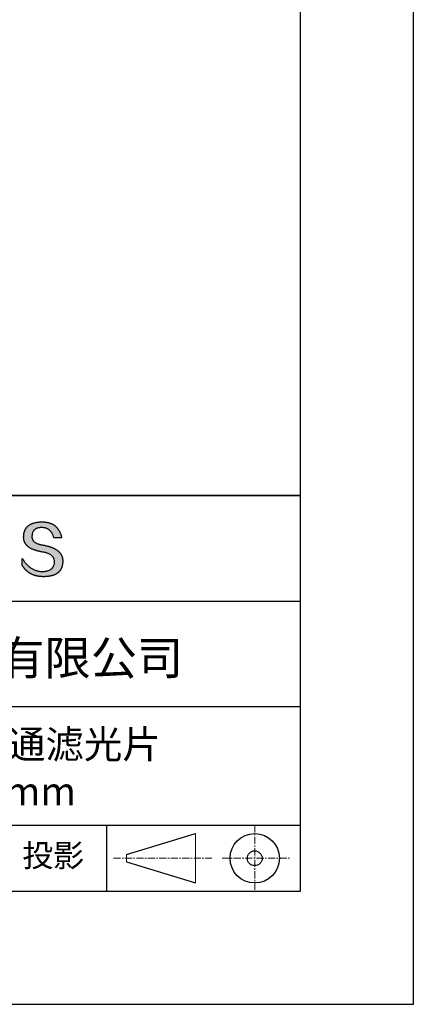
# Model space of a CAD drawing. Units: millimetres. Extents: x 0 to 297, y -2 to 208.
# Drawn here: x 262 to 297, y -2 to 85 of the extents above; entities that cross this region are included whole.
import ezdxf

# ---------------------------------------------------------------- set-up
doc = ezdxf.new("R2010")
doc.units = ezdxf.units.MM
doc.linetypes.add('CENTER', pattern=[10.16, 6.35, -1.27, 1.27, -1.27])
for name, color, linetype in [('1轮廓实线层', 7, 'Continuous'), ('6文字层', 3, 'Continuous'), ('细实线层', 7, 'Continuous')]:
    doc.layers.add(name, color=color, linetype=linetype)
doc.layers.add('3中心线层', color=1, linetype='CENTER', lineweight=9)
doc.layers.add('粗实线层', color=7, linetype='Continuous', lineweight=25)

# ---------------------------------------------------------------- blocks, each defined once
blk = doc.blocks.new('*X6')
at = {"layer": '粗实线层'}
for p, q in [((138.5, -95), (138.5, 95)), ((-138.5, -95), (138.5, -95))]:
    blk.add_line(p, q, dxfattribs=at)
at = {"layer": '细实线层'}
for p, q in [((148.5, -105), (148.5, 105)), ((-148.5, -105), (148.5, -105))]:
    blk.add_line(p, q, dxfattribs=at)

msp = doc.modelspace()

# ---------------------------------------------------------------- hatches: boundary and pattern name
msp.add_hatch(color=256).paths.add_polyline_path([(265.472, 37.804), (265.461, 37.834), (265.449, 37.864), (265.436, 37.893), (265.423, 37.922), (265.408, 37.95), (265.393, 37.978), (265.376, 38.005), (265.359, 38.033), (265.341, 38.059), (265.323, 38.086), (265.303, 38.112), (265.282, 38.137), (265.261, 38.162), (265.239, 38.187), (265.215, 38.211), (265.191, 38.235), (265.166, 38.259), (265.141, 38.282), (265.114, 38.305), (265.087, 38.327), (265.058, 38.349), (265.029, 38.37), (264.999, 38.392), (264.968, 38.412), (264.936, 38.433), (264.904, 38.452), (264.87, 38.472), (264.836, 38.491), (264.8, 38.51), (264.764, 38.528), (264.727, 38.546), (264.689, 38.563), (264.651, 38.58), (264.611, 38.597), (264.571, 38.613), (264.529, 38.629), (264.487, 38.644), (264.444, 38.659), (264.4, 38.674), (264.355, 38.688), (264.31, 38.702), (264.263, 38.716), (264.216, 38.729), (264.168, 38.741), (264.119, 38.753), (264.069, 38.765), (264.018, 38.776), (263.966, 38.787), (263.914, 38.798), (263.86, 38.808), (263.806, 38.818), (263.742, 38.828), (263.68, 38.839), (263.621, 38.851), (263.563, 38.864), (263.508, 38.877), (263.454, 38.892), (263.403, 38.908), (263.354, 38.924), (263.307, 38.942), (263.262, 38.96), (263.219, 38.98), (263.179, 39), (263.14, 39.021), (263.103, 39.043), (263.069, 39.067), (263.037, 39.091), (263.007, 39.116), (262.979, 39.142), (262.953, 39.169), (262.929, 39.196), (262.907, 39.225), (262.888, 39.255), (262.87, 39.286), (262.855, 39.317), (262.842, 39.35), (262.83, 39.383), (262.821, 39.418), (262.814, 39.453), (262.81, 39.489), (262.807, 39.527), (262.806, 39.565), (262.808, 39.604), (262.81, 39.651), (262.814, 39.696), (262.819, 39.74), (262.826, 39.783), (262.834, 39.824), (262.845, 39.864), (262.857, 39.902), (262.87, 39.938), (262.885, 39.973), (262.902, 40.007), (262.92, 40.039), (262.94, 40.069), (262.962, 40.099), (262.985, 40.126), (263.01, 40.152), (263.037, 40.177), (263.065, 40.2), (263.095, 40.222), (263.126, 40.242), (263.159, 40.26), (263.194, 40.278), (263.23, 40.293), (263.268, 40.307), (263.308, 40.32), (263.349, 40.331), (263.392, 40.341), (263.437, 40.349), (263.483, 40.356), (263.531, 40.361), (263.58, 40.365), (263.631, 40.367), (263.684, 40.368), (263.734, 40.367), (263.783, 40.364), (263.831, 40.36), (263.878, 40.354), (263.924, 40.346), (263.969, 40.336), (264.013, 40.325), (264.055, 40.312), (264.097, 40.297), (264.137, 40.281), (264.176, 40.262), (264.214, 40.242), (264.251, 40.22), (264.287, 40.197), (264.322, 40.171), (264.356, 40.144), (264.388, 40.115), (264.42, 40.085), (264.45, 40.052), (264.479, 40.018), (264.507, 39.982), (264.534, 39.945), (264.56, 39.906), (264.585, 39.864), (264.608, 39.822), (264.631, 39.777), (264.652, 39.731), (264.673, 39.683), (264.692, 39.633), (264.71, 39.581), (264.727, 39.528), (264.743, 39.473), (265.435, 39.473), (265.426, 39.516), (265.416, 39.559), (265.406, 39.601), (265.395, 39.642), (265.383, 39.683), (265.371, 39.723), (265.358, 39.762), (265.345, 39.8), (265.331, 39.838), (265.317, 39.875), (265.302, 39.912), (265.286, 39.948), (265.27, 39.983), (265.254, 40.017), (265.236, 40.051), (265.219, 40.084), (265.2, 40.116), (265.181, 40.148), (265.162, 40.179), (265.141, 40.21), (265.121, 40.239), (265.099, 40.268), (265.077, 40.297), (265.055, 40.324), (265.032, 40.351), (265.008, 40.377), (264.984, 40.403), (264.959, 40.428), (264.934, 40.452), (264.908, 40.476), (264.882, 40.499), (264.855, 40.521), (264.827, 40.542), (264.799, 40.563), (264.77, 40.583), (264.74, 40.603), (264.711, 40.621), (264.68, 40.639), (264.649, 40.657), (264.617, 40.674), (264.585, 40.69), (264.552, 40.705), (264.519, 40.72), (264.485, 40.734), (264.45, 40.747), (264.415, 40.76), (264.379, 40.771), (264.343, 40.783), (264.306, 40.793), (264.269, 40.803), (264.231, 40.812), (264.192, 40.821), (264.153, 40.829), (264.113, 40.836), (264.073, 40.842), (264.032, 40.848), (263.99, 40.853), (263.948, 40.858), (263.905, 40.862), (263.862, 40.865), (263.818, 40.867), (263.774, 40.869), (263.729, 40.87), (263.684, 40.87), (263.635, 40.869), (263.587, 40.868), (263.54, 40.865), (263.493, 40.863), (263.448, 40.859), (263.403, 40.855), (263.359, 40.851), (263.315, 40.845), (263.273, 40.84), (263.231, 40.833), (263.19, 40.826), (263.149, 40.819), (263.109, 40.811), (263.07, 40.802), (263.032, 40.793), (262.995, 40.783), (262.958, 40.772), (262.922, 40.761), (262.887, 40.749), (262.852, 40.737), (262.819, 40.724), (262.786, 40.711), (262.754, 40.696), (262.722, 40.682), (262.691, 40.666), (262.661, 40.651), (262.632, 40.634), (262.604, 40.617), (262.576, 40.599), (262.549, 40.581), (262.523, 40.562), (262.497, 40.543), (262.472, 40.522), (262.448, 40.502), (262.425, 40.481), (262.403, 40.459), (262.381, 40.436), (262.36, 40.413), (262.339, 40.389), (262.32, 40.365), (262.301, 40.34), (262.283, 40.315), (262.266, 40.289), (262.249, 40.262), (262.233, 40.235), (262.218, 40.207), (262.204, 40.179), (262.19, 40.15), (262.178, 40.12), (262.166, 40.09), (262.154, 40.059), (262.144, 40.028), (262.134, 39.995), (262.125, 39.963), (262.116, 39.93), (262.109, 39.896), (262.102, 39.861), (262.096, 39.826), (262.09, 39.791), (262.086, 39.755), (262.082, 39.718), (262.079, 39.68), (262.076, 39.642), (262.075, 39.604), (262.073, 39.569), (262.071, 39.535), (262.071, 39.501), (262.072, 39.468), (262.073, 39.435), (262.075, 39.402), (262.079, 39.37), (262.083, 39.338), (262.088, 39.307), (262.094, 39.276), (262.101, 39.246), (262.108, 39.215), (262.117, 39.186), (262.127, 39.156), (262.137, 39.128), (262.148, 39.099), (262.161, 39.071), (262.174, 39.043), (262.188, 39.016), (262.203, 38.989), (262.218, 38.962), (262.235, 38.936), (262.253, 38.911), (262.271, 38.885), (262.291, 38.861), (262.311, 38.836), (262.332, 38.812), (262.354, 38.788), (262.377, 38.765), (262.401, 38.742), (262.426, 38.72), (262.451, 38.698), (262.478, 38.676), (262.505, 38.655), (262.534, 38.634), (262.563, 38.614), (262.593, 38.594), (262.624, 38.574), (262.656, 38.555), (262.689, 38.536), (262.722, 38.518), (262.757, 38.5), (262.792, 38.482), (262.829, 38.465), (262.866, 38.448), (262.904, 38.432), (262.943, 38.416), (262.983, 38.4), (263.024, 38.385), (263.066, 38.37), (263.109, 38.356), (263.152, 38.342), (263.197, 38.329), (263.242, 38.316), (263.288, 38.303), (263.335, 38.291), (263.383, 38.279), (263.432, 38.267), (263.482, 38.256), (263.533, 38.245), (263.584, 38.235), (263.637, 38.225), (263.69, 38.216), (263.745, 38.207), (263.81, 38.195), (263.873, 38.183), (263.934, 38.169), (263.993, 38.155), (264.05, 38.139), (264.104, 38.123), (264.157, 38.105), (264.208, 38.087), (264.256, 38.067), (264.303, 38.046), (264.347, 38.025), (264.39, 38.002), (264.43, 37.978), (264.468, 37.953), (264.505, 37.928), (264.539, 37.901), (264.571, 37.873), (264.601, 37.844), (264.629, 37.814), (264.655, 37.784), (264.678, 37.752), (264.7, 37.719), (264.72, 37.685), (264.737, 37.65), (264.753, 37.614), (264.766, 37.577), (264.778, 37.539), (264.787, 37.5), (264.794, 37.46), (264.8, 37.419), (264.803, 37.377), (264.804, 37.333), (264.801, 37.282), (264.797, 37.233), (264.791, 37.185), (264.782, 37.139), (264.772, 37.094), (264.759, 37.051), (264.745, 37.009), (264.729, 36.969), (264.71, 36.931), (264.689, 36.894), (264.667, 36.858), (264.642, 36.825), (264.616, 36.793), (264.587, 36.762), (264.556, 36.733), (264.524, 36.706), (264.489, 36.68), (264.452, 36.656), (264.413, 36.633), (264.372, 36.612), (264.33, 36.592), (264.285, 36.574), (264.238, 36.558), (264.189, 36.543), (264.138, 36.53), (264.085, 36.519), (264.03, 36.508), (263.973, 36.5), (263.914, 36.493), (263.853, 36.488), (263.789, 36.484), (263.724, 36.482), (263.656, 36.484), (263.588, 36.489), (263.522, 36.496), (263.456, 36.505), (263.391, 36.516), (263.327, 36.529), (263.264, 36.545), (263.201, 36.562), (263.139, 36.582), (263.079, 36.604), (263.019, 36.628), (262.96, 36.655), (262.901, 36.683), (262.844, 36.714), (262.787, 36.747), (262.731, 36.782), (262.676, 36.819), (262.622, 36.859), (262.569, 36.9), (262.517, 36.944), (262.465, 36.99), (262.414, 37.038), (262.364, 37.089), (262.315, 37.141), (262.267, 37.196), (262.22, 37.252), (262.173, 37.311), (262.127, 37.373), (262.082, 37.436), (262.038, 37.502), (261.995, 37.569), (261.952, 37.639), (261.952, 37.006), (261.972, 36.976), (261.991, 36.946), (262.011, 36.916), (262.031, 36.887), (262.052, 36.858), (262.073, 36.83), (262.094, 36.803), (262.115, 36.776), (262.137, 36.749), (262.159, 36.723), (262.182, 36.697), (262.204, 36.672), (262.228, 36.647), (262.251, 36.623), (262.275, 36.599), (262.299, 36.576), (262.323, 36.553), (262.348, 36.531), (262.373, 36.509), (262.398, 36.488), (262.424, 36.467), (262.449, 36.447), (262.476, 36.427), (262.502, 36.407), (262.529, 36.388), (262.556, 36.37), (262.584, 36.352), (262.612, 36.334), (262.64, 36.317), (262.668, 36.301), (262.697, 36.285), (262.726, 36.269), (262.756, 36.254), (262.785, 36.239), (262.816, 36.225), (262.846, 36.212), (262.877, 36.198), (262.908, 36.186), (262.939, 36.173), (262.971, 36.162), (263.003, 36.15), (263.035, 36.14), (263.068, 36.129), (263.1, 36.12), (263.134, 36.11), (263.167, 36.101), (263.201, 36.093), (263.235, 36.085), (263.27, 36.078), (263.305, 36.071), (263.34, 36.064), (263.375, 36.058), (263.411, 36.053), (263.447, 36.048), (263.484, 36.043), (263.521, 36.039), (263.558, 36.035), (263.595, 36.032), (263.633, 36.03), (263.671, 36.027), (263.709, 36.026), (263.748, 36.025), (263.787, 36.024), (263.826, 36.024), (263.879, 36.024), (263.93, 36.025), (263.981, 36.027), (264.031, 36.029), (264.08, 36.032), (264.128, 36.035), (264.176, 36.04), (264.223, 36.045), (264.268, 36.05), (264.314, 36.057), (264.358, 36.064), (264.401, 36.071), (264.444, 36.079), (264.486, 36.088), (264.527, 36.098), (264.567, 36.108), (264.606, 36.119), (264.645, 36.131), (264.683, 36.143), (264.719, 36.156), (264.756, 36.169), (264.791, 36.184), (264.825, 36.198), (264.859, 36.214), (264.892, 36.23), (264.924, 36.247), (264.955, 36.265), (264.985, 36.283), (265.015, 36.302), (265.044, 36.321), (265.072, 36.341), (265.099, 36.362), (265.125, 36.383), (265.151, 36.406), (265.175, 36.428), (265.199, 36.452), (265.222, 36.476), (265.245, 36.501), (265.266, 36.526), (265.287, 36.552), (265.306, 36.579), (265.325, 36.607), (265.344, 36.635), (265.361, 36.663), (265.378, 36.693), (265.393, 36.723), (265.408, 36.754), (265.422, 36.785), (265.436, 36.817), (265.448, 36.85), (265.46, 36.883), (265.47, 36.917), (265.48, 36.952), (265.49, 36.987), (265.498, 37.023), (265.506, 37.06), (265.512, 37.097), (265.518, 37.135), (265.523, 37.174), (265.528, 37.213), (265.531, 37.253), (265.534, 37.294), (265.536, 37.335), (265.537, 37.377), (265.537, 37.412), (265.536, 37.447), (265.535, 37.482), (265.532, 37.516), (265.529, 37.549), (265.525, 37.583), (265.52, 37.615), (265.514, 37.648), (265.507, 37.68), (265.5, 37.712), (265.491, 37.743), (265.482, 37.774), (265.48, 37.78)])

# ---------------------------------------------------------------- linework, layer by layer
for points in [[(262.075, 39.604), (262.076, 39.642), (262.079, 39.68), (262.082, 39.718), (262.086, 39.755), (262.09, 39.791), (262.096, 39.826), (262.102, 39.861), (262.109, 39.896), (262.116, 39.93), (262.125, 39.963), (262.134, 39.995), (262.144, 40.028), (262.154, 40.059), (262.166, 40.09), (262.178, 40.12), (262.19, 40.15), (262.204, 40.179), (262.218, 40.207), (262.233, 40.235), (262.249, 40.262), (262.266, 40.289), (262.283, 40.315), (262.301, 40.34), (262.32, 40.365), (262.339, 40.389), (262.36, 40.413), (262.381, 40.436), (262.403, 40.459), (262.425, 40.481), (262.448, 40.502), (262.472, 40.522), (262.497, 40.543), (262.523, 40.562), (262.549, 40.581), (262.576, 40.599), (262.604, 40.617), (262.632, 40.634), (262.661, 40.651), (262.691, 40.666), (262.722, 40.682), (262.754, 40.696), (262.786, 40.711), (262.819, 40.724), (262.852, 40.737), (262.887, 40.749), (262.922, 40.761), (262.958, 40.772), (262.995, 40.783), (263.032, 40.793), (263.07, 40.802), (263.109, 40.811), (263.149, 40.819), (263.19, 40.826), (263.231, 40.833), (263.273, 40.84), (263.315, 40.845), (263.359, 40.851), (263.403, 40.855), (263.448, 40.859), (263.493, 40.863), (263.54, 40.865), (263.587, 40.868), (263.635, 40.869), (263.684, 40.87)], [(264.743, 39.473), (264.727, 39.528), (264.71, 39.581), (264.692, 39.633), (264.673, 39.683), (264.652, 39.731), (264.631, 39.777), (264.608, 39.822), (264.585, 39.864), (264.56, 39.906), (264.534, 39.945), (264.507, 39.982), (264.479, 40.018), (264.45, 40.052), (264.42, 40.085), (264.388, 40.115), (264.356, 40.144), (264.322, 40.171), (264.287, 40.197), (264.251, 40.22), (264.214, 40.242), (264.176, 40.262), (264.137, 40.281), (264.097, 40.297), (264.055, 40.312), (264.013, 40.325), (263.969, 40.336), (263.924, 40.346), (263.878, 40.354), (263.831, 40.36), (263.783, 40.364), (263.734, 40.367), (263.684, 40.368), (263.631, 40.367), (263.58, 40.365), (263.531, 40.361), (263.483, 40.356), (263.437, 40.349), (263.392, 40.341), (263.349, 40.331), (263.308, 40.32), (263.268, 40.307), (263.23, 40.293), (263.194, 40.278), (263.159, 40.26), (263.126, 40.242), (263.095, 40.222), (263.065, 40.2), (263.037, 40.177), (263.01, 40.152), (262.985, 40.126), (262.962, 40.099), (262.94, 40.069), (262.92, 40.039), (262.902, 40.007), (262.885, 39.973), (262.87, 39.938), (262.857, 39.902), (262.845, 39.864), (262.834, 39.824), (262.826, 39.783), (262.819, 39.74), (262.814, 39.696), (262.81, 39.651), (262.808, 39.604)], [(263.684, 40.87), (263.729, 40.87), (263.774, 40.869), (263.818, 40.867), (263.862, 40.865), (263.905, 40.862), (263.948, 40.858), (263.99, 40.853), (264.032, 40.848), (264.073, 40.842), (264.113, 40.836), (264.153, 40.829), (264.192, 40.821), (264.231, 40.812), (264.269, 40.803), (264.306, 40.793), (264.343, 40.783), (264.379, 40.771), (264.415, 40.76), (264.45, 40.747), (264.485, 40.734), (264.519, 40.72), (264.552, 40.705), (264.585, 40.69), (264.617, 40.674), (264.649, 40.657), (264.68, 40.639), (264.711, 40.621), (264.74, 40.603), (264.77, 40.583), (264.799, 40.563), (264.827, 40.542), (264.855, 40.521), (264.882, 40.499), (264.908, 40.476), (264.934, 40.452), (264.959, 40.428), (264.984, 40.403), (265.008, 40.377), (265.032, 40.351), (265.055, 40.324), (265.077, 40.297), (265.099, 40.268), (265.121, 40.239), (265.141, 40.21), (265.162, 40.179), (265.181, 40.148), (265.2, 40.116), (265.219, 40.084), (265.236, 40.051), (265.254, 40.017), (265.27, 39.983), (265.286, 39.948), (265.302, 39.912), (265.317, 39.875), (265.331, 39.838), (265.345, 39.8), (265.358, 39.762), (265.371, 39.723), (265.383, 39.683), (265.395, 39.642), (265.406, 39.601), (265.416, 39.559), (265.426, 39.516), (265.435, 39.473)], [(263.745, 38.207), (263.69, 38.216), (263.637, 38.225), (263.584, 38.235), (263.533, 38.245), (263.482, 38.256), (263.432, 38.267), (263.383, 38.279), (263.335, 38.291), (263.288, 38.303), (263.242, 38.316), (263.197, 38.329), (263.152, 38.342), (263.109, 38.356), (263.066, 38.37), (263.024, 38.385), (262.983, 38.4), (262.943, 38.416), (262.904, 38.432), (262.866, 38.448), (262.829, 38.465), (262.792, 38.482), (262.757, 38.5), (262.722, 38.518), (262.689, 38.536), (262.656, 38.555), (262.624, 38.574), (262.593, 38.594), (262.563, 38.614), (262.534, 38.634), (262.505, 38.655), (262.478, 38.676), (262.451, 38.698), (262.426, 38.72), (262.401, 38.742), (262.377, 38.765), (262.354, 38.788), (262.332, 38.812), (262.311, 38.836), (262.291, 38.861), (262.271, 38.885), (262.253, 38.911), (262.235, 38.936), (262.218, 38.962), (262.203, 38.989), (262.188, 39.016), (262.174, 39.043), (262.161, 39.071), (262.148, 39.099), (262.137, 39.128), (262.127, 39.156), (262.117, 39.186), (262.108, 39.215), (262.101, 39.246), (262.094, 39.276), (262.088, 39.307), (262.083, 39.338), (262.079, 39.37), (262.075, 39.402), (262.073, 39.435), (262.072, 39.468), (262.071, 39.501), (262.071, 39.535), (262.073, 39.569), (262.075, 39.604)], [(262.808, 39.604), (262.806, 39.565), (262.807, 39.527), (262.81, 39.489), (262.814, 39.453), (262.821, 39.418), (262.83, 39.383), (262.842, 39.35), (262.855, 39.317), (262.87, 39.286), (262.888, 39.255), (262.907, 39.225), (262.929, 39.196), (262.953, 39.169), (262.979, 39.142), (263.007, 39.116), (263.037, 39.091), (263.069, 39.067), (263.103, 39.043), (263.14, 39.021), (263.179, 39), (263.219, 38.98), (263.262, 38.96), (263.307, 38.942), (263.354, 38.924), (263.403, 38.908), (263.454, 38.892), (263.508, 38.877), (263.563, 38.864), (263.621, 38.851), (263.68, 38.839), (263.742, 38.828), (263.806, 38.818)], [(265.435, 39.473), (265.434, 39.473), (265.433, 39.473), (265.431, 39.473), (265.427, 39.473), (265.423, 39.473), (265.418, 39.473), (265.412, 39.473), (265.405, 39.473), (265.398, 39.473), (265.39, 39.473), (265.381, 39.473), (265.371, 39.473), (265.361, 39.473), (265.35, 39.473), (265.339, 39.473), (265.327, 39.473), (265.314, 39.473), (265.302, 39.473), (265.274, 39.473), (265.246, 39.473), (265.216, 39.473), (265.185, 39.473), (265.153, 39.473), (265.089, 39.473), (265.024, 39.473), (264.993, 39.473), (264.962, 39.473), (264.932, 39.473), (264.903, 39.473), (264.876, 39.473), (264.863, 39.473), (264.851, 39.473), (264.839, 39.473), (264.828, 39.473), (264.817, 39.473), (264.807, 39.473), (264.797, 39.473), (264.788, 39.473), (264.78, 39.473), (264.772, 39.473), (264.766, 39.473), (264.76, 39.473), (264.755, 39.473), (264.75, 39.473), (264.747, 39.473), (264.745, 39.473), (264.743, 39.473), (264.743, 39.473)], [(263.806, 38.818), (263.86, 38.808), (263.914, 38.798), (263.966, 38.787), (264.018, 38.776), (264.069, 38.765), (264.119, 38.753), (264.168, 38.741), (264.216, 38.729), (264.263, 38.716), (264.31, 38.702), (264.355, 38.688), (264.4, 38.674), (264.444, 38.659), (264.487, 38.644), (264.529, 38.629), (264.571, 38.613), (264.611, 38.597), (264.651, 38.58), (264.689, 38.563), (264.727, 38.546), (264.764, 38.528), (264.8, 38.51), (264.836, 38.491), (264.87, 38.472), (264.904, 38.452), (264.936, 38.433), (264.968, 38.412), (264.999, 38.392), (265.029, 38.37), (265.058, 38.349), (265.087, 38.327), (265.114, 38.305), (265.141, 38.282), (265.166, 38.259), (265.191, 38.235), (265.215, 38.211), (265.239, 38.187), (265.261, 38.162), (265.282, 38.137), (265.303, 38.112), (265.323, 38.086), (265.341, 38.059), (265.359, 38.033), (265.376, 38.005), (265.393, 37.978), (265.408, 37.95), (265.423, 37.922), (265.436, 37.893), (265.449, 37.864), (265.461, 37.834), (265.472, 37.804), (265.482, 37.774), (265.491, 37.743), (265.5, 37.712), (265.507, 37.68), (265.514, 37.648), (265.52, 37.615), (265.525, 37.583), (265.529, 37.549), (265.532, 37.516), (265.535, 37.482), (265.536, 37.447), (265.537, 37.412), (265.537, 37.377)], [(261.952, 37.639), (261.995, 37.569), (262.038, 37.502), (262.082, 37.436), (262.127, 37.373), (262.173, 37.311), (262.22, 37.252), (262.267, 37.196), (262.315, 37.141), (262.364, 37.089), (262.414, 37.038), (262.465, 36.99), (262.517, 36.944), (262.569, 36.9), (262.622, 36.859), (262.676, 36.819), (262.731, 36.782), (262.787, 36.747), (262.844, 36.714), (262.901, 36.683), (262.96, 36.655), (263.019, 36.628), (263.079, 36.604), (263.139, 36.582), (263.201, 36.562), (263.264, 36.545), (263.327, 36.529), (263.391, 36.516), (263.456, 36.505), (263.522, 36.496), (263.588, 36.489), (263.656, 36.484), (263.724, 36.482)], [(261.952, 37.006), (261.952, 37.006), (261.952, 37.008), (261.952, 37.01), (261.952, 37.013), (261.952, 37.017), (261.952, 37.022), (261.952, 37.027), (261.952, 37.033), (261.952, 37.04), (261.952, 37.048), (261.952, 37.056), (261.952, 37.064), (261.952, 37.074), (261.952, 37.084), (261.952, 37.094), (261.952, 37.105), (261.952, 37.128), (261.952, 37.153), (261.952, 37.179), (261.952, 37.206), (261.952, 37.235), (261.952, 37.263), (261.952, 37.323), (261.952, 37.382), (261.952, 37.411), (261.952, 37.439), (261.952, 37.466), (261.952, 37.492), (261.952, 37.517), (261.952, 37.54), (261.952, 37.551), (261.952, 37.561), (261.952, 37.571), (261.952, 37.581), (261.952, 37.589), (261.952, 37.598), (261.952, 37.605), (261.952, 37.612), (261.952, 37.618), (261.952, 37.623), (261.952, 37.628), (261.952, 37.632), (261.952, 37.635), (261.952, 37.637), (261.952, 37.639), (261.952, 37.639)], [(264.804, 37.333), (264.803, 37.377), (264.8, 37.419), (264.794, 37.46), (264.787, 37.5), (264.778, 37.539), (264.766, 37.577), (264.753, 37.614), (264.737, 37.65), (264.72, 37.685), (264.7, 37.719), (264.678, 37.752), (264.655, 37.784), (264.629, 37.814), (264.601, 37.844), (264.571, 37.873), (264.539, 37.901), (264.505, 37.928), (264.468, 37.953), (264.43, 37.978), (264.39, 38.002), (264.347, 38.025), (264.303, 38.046), (264.256, 38.067), (264.208, 38.087), (264.157, 38.105), (264.104, 38.123), (264.05, 38.139), (263.993, 38.155), (263.934, 38.169), (263.873, 38.183), (263.81, 38.195), (263.745, 38.207)], [(265.537, 37.377), (265.536, 37.335), (265.534, 37.294), (265.531, 37.253), (265.528, 37.213), (265.523, 37.174), (265.518, 37.135), (265.512, 37.097), (265.506, 37.06), (265.498, 37.023), (265.49, 36.987), (265.48, 36.952), (265.47, 36.917), (265.46, 36.883), (265.448, 36.85), (265.436, 36.817), (265.422, 36.785), (265.408, 36.754), (265.393, 36.723), (265.378, 36.693), (265.361, 36.663), (265.344, 36.635), (265.325, 36.607), (265.306, 36.579), (265.287, 36.552), (265.266, 36.526), (265.245, 36.501), (265.222, 36.476), (265.199, 36.452), (265.175, 36.428), (265.151, 36.406), (265.125, 36.383), (265.099, 36.362), (265.072, 36.341), (265.044, 36.321), (265.015, 36.302), (264.985, 36.283), (264.955, 36.265), (264.924, 36.247), (264.892, 36.23), (264.859, 36.214), (264.825, 36.198), (264.791, 36.184), (264.756, 36.169), (264.719, 36.156), (264.683, 36.143), (264.645, 36.131), (264.606, 36.119), (264.567, 36.108), (264.527, 36.098), (264.486, 36.088), (264.444, 36.079), (264.401, 36.071), (264.358, 36.064), (264.314, 36.057), (264.268, 36.05), (264.223, 36.045), (264.176, 36.04), (264.128, 36.035), (264.08, 36.032), (264.031, 36.029), (263.981, 36.027), (263.93, 36.025), (263.879, 36.024), (263.826, 36.024), (263.787, 36.024), (263.748, 36.025), (263.709, 36.026), (263.671, 36.027), (263.633, 36.03), (263.595, 36.032), (263.558, 36.035), (263.521, 36.039), (263.484, 36.043), (263.447, 36.048), (263.411, 36.053), (263.375, 36.058), (263.34, 36.064), (263.305, 36.071), (263.27, 36.078), (263.235, 36.085), (263.201, 36.093), (263.167, 36.101), (263.134, 36.11), (263.1, 36.12), (263.068, 36.129), (263.035, 36.14), (263.003, 36.15), (262.971, 36.162), (262.939, 36.173), (262.908, 36.186), (262.877, 36.198), (262.846, 36.212), (262.816, 36.225), (262.785, 36.239), (262.756, 36.254), (262.726, 36.269), (262.697, 36.285), (262.668, 36.301), (262.64, 36.317), (262.612, 36.334), (262.584, 36.352), (262.556, 36.37), (262.529, 36.388), (262.502, 36.407), (262.476, 36.427), (262.449, 36.447), (262.424, 36.467), (262.398, 36.488), (262.373, 36.509), (262.348, 36.531), (262.323, 36.553), (262.299, 36.576), (262.275, 36.599), (262.251, 36.623), (262.228, 36.647), (262.204, 36.672), (262.182, 36.697), (262.159, 36.723), (262.137, 36.749), (262.115, 36.776), (262.094, 36.803), (262.073, 36.83), (262.052, 36.858), (262.031, 36.887), (262.011, 36.916), (261.991, 36.946), (261.972, 36.976), (261.952, 37.006)], [(263.724, 36.482), (263.789, 36.484), (263.853, 36.488), (263.914, 36.493), (263.973, 36.5), (264.03, 36.508), (264.085, 36.519), (264.138, 36.53), (264.189, 36.543), (264.238, 36.558), (264.285, 36.574), (264.33, 36.592), (264.372, 36.612), (264.413, 36.633), (264.452, 36.656), (264.489, 36.68), (264.524, 36.706), (264.556, 36.733), (264.587, 36.762), (264.616, 36.793), (264.642, 36.825), (264.667, 36.858), (264.689, 36.894), (264.71, 36.931), (264.729, 36.969), (264.745, 37.009), (264.759, 37.051), (264.772, 37.094), (264.782, 37.139), (264.791, 37.185), (264.797, 37.233), (264.801, 37.282), (264.804, 37.333)]]:
    msp.add_lwpolyline(points)
at = {"layer": '1轮廓实线层'}
msp.add_line((146.597, 8.194), (286.597, 8.194), dxfattribs=at)
at = {"layer": '3中心线层', "color": 7, "ltscale": 0.1}
for p, q in [((282.547, 14.035), (282.547, 8.194)), ((270.027, 11.115), (278.751, 11.115)), ((279.66, 11.115), (285.632, 11.115))]:
    msp.add_line(p, q, dxfattribs=at)
at = {"layer": '3中心线层', "color": 7}
for p, q in [((277.302, 8.927), (277.302, 13.302)), ((271.177, 10.786), (271.177, 11.443))]:
    msp.add_line(p, q, dxfattribs=at)
at = {"layer": '粗实线层'}
for p, q in [((211.597, 43.194), (286.597, 43.194)), ((286.597, 43.194), (211.597, 43.194)), ((211.597, 33.861), (286.597, 33.861)), ((211.597, 24.527), (286.597, 24.527)), ((211.597, 14.035), (286.597, 14.035))]:
    msp.add_line(p, q, dxfattribs=at)
at = {"layer": '细实线层'}
for p, q in [((269.414, 14.035), (269.414, 8.194)), ((271.177, 11.443), (277.302, 13.302)), ((271.177, 10.786), (277.302, 8.927))]:
    msp.add_line(p, q, dxfattribs=at)
for radius in [2.187, 0.656]:
    msp.add_circle((282.547, 11.115), radius, dxfattribs=at)

# ---------------------------------------------------------------- block references
at = {"layer": '粗实线层'}
msp.add_blockref('*X6', (148.097, 103.194), dxfattribs=at)

# ---------------------------------------------------------------- texts
at = {"layer": '6文字层', "attachment_point": 5}
for s, insert, char_height, width in [('{\\fMicrosoft YaHei|b0|i0|c134|p34;联合光科技（北京）有限公司}', (249.601, 28.842), 3, 54.93812), ('{\\fMicrosoft YaHei|b0|i0|c134|p34;颜色玻璃长波通滤光片\\PD=50.00mm}', (257.176, 19.117), 2.5, 58.87635), ('{\\fSimSun|b0|i0|c134|p2;\\H0.91429x;投影} ', (264.686, 11.359), 2.1875, 17.84856)]:
    msp.add_mtext(s, dxfattribs=dict(at, insert=insert, char_height=char_height, width=width))

doc.saveas('drawing.dxf')
